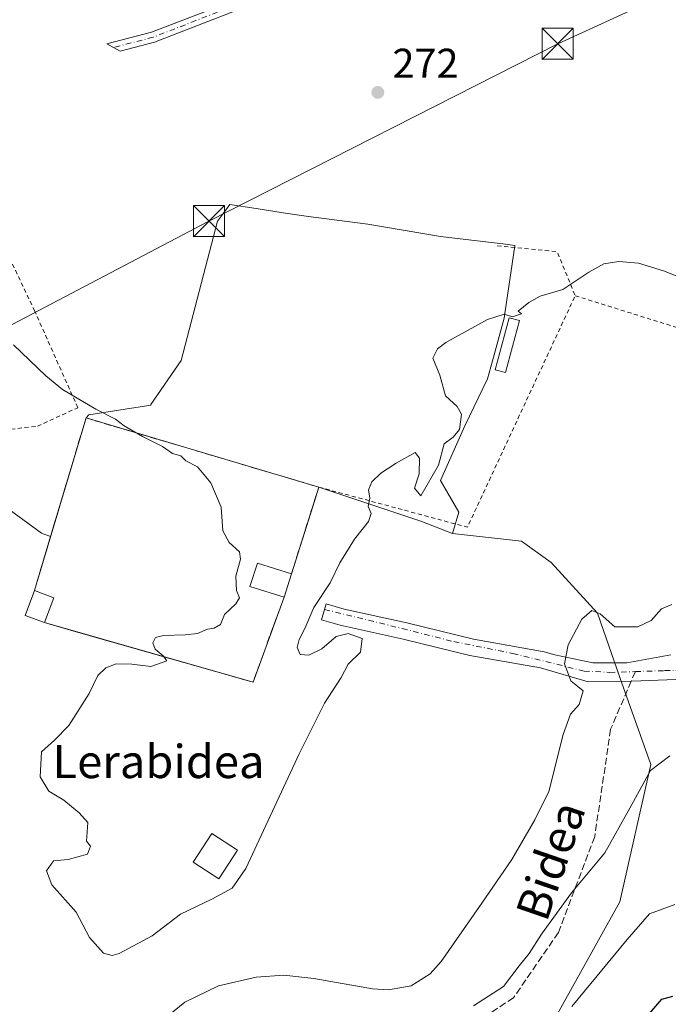
# Model space of a CAD drawing. Units: metres. Extents: x 620197 to 623625, y 4780389 to 4782763.
# Drawn here: x 622684 to 622841, y 4780791 to 4781029 of the extents above; entities that cross this region are included whole.
import ezdxf
from ezdxf.enums import TextEntityAlignment as Align

# ---------------------------------------------------------------- set-up
doc = ezdxf.new("R2010")
doc.units = ezdxf.units.M
doc.header["$MEASUREMENT"] = 0
for name, pattern in [('DGN Style 2', [1.6480167562047852, 0.988810053722871, -0.6592067024819142]), ('DGN Style 3', [2.307223458686699, 1.648016756204785, -0.6592067024819142]), ('DGN Style 4', [2.6384748266838614, 1.318413404963828, -0.6592067024819142, 0.001648016756204785, -0.6592067024819142])]:
    doc.linetypes.add(name, pattern=pattern)
for name, color, linetype, lineweight in [('Alambrada', 7, 'DGN Style 2', 0), ('Arbolado forestal CxS', 92, 'Continuous', 0), ('Camino Cxs', 7, 'Continuous', 0), ('Camino eje', 30, 'DGN Style 4', 13), ('Carretera de calzada única Cxs', 7, 'Continuous', 13), ('Carretera de calzada única eje', 7, 'DGN Style 4', 0), ('Cementerio Cxs', 135, 'Continuous', 0), ('Comarca CxS', 21, 'Continuous', 0), ('Comunidad Autónoma CxS', 142, 'Continuous', 0), ('Corriente natural Cxs', 4, 'Continuous', 13), ('Curva de nivel maestra', 30, 'Continuous', 30), ('Curva de nivel normal', 30, 'Continuous', 0), ('Edificación Cxs', 1, 'Continuous', 13), ('Edificación ligera Cxs', 1, 'Continuous', 0), ('Municipio CxS', 4, 'Continuous', 0), ('Muro lineal', 1, 'DGN Style 3', 13), ('Núcleo urbano CxS', 7, 'Continuous', 0), ('Prado CxS', 92, 'Continuous', 0), ('Provincia CxS', 1, 'Continuous', 0), ('Punto de cota en terreno', 7, 'Continuous', 0), ('Rótulo de punto de cota en terreno', 7, 'Continuous', 0), ('Senda', 7, 'DGN Style 3', 0), ('Senda no paivmentada conexión', 7, 'DGN Style 3', 0), ('Suelo desnudo CxS', 253, 'Continuous', 0), ('Tendido', 6, 'Continuous', 0), ('Texto cartográfico', 7, 'Continuous', 0), ('Torre de tendido puntual', 7, 'Continuous', 0)]:
    doc.layers.add(name, color=color, linetype=linetype, lineweight=lineweight)
doc.styles.add('Style-Arial', font='txt')

# ---------------------------------------------------------------- blocks, each defined once
blk = doc.blocks.new('*U9')
at = {"layer": 'Arbolado forestal CxS', "color": 92, "linetype": 'Continuous', "lineweight": 0}
blk.add_polyline3d([(622678.4707000004, 4780913.010700001, 264.6404000000039), (622689.6310999999, 4780904.894099999, 267.0313000000024), (622691.8459999999, 4780904.0799, 267.741399999999), (622687.9600999998, 4780891.0601, 267.5233000000007), (622685.6901000004, 4780885.0701, 267.209400000007), (622690.3501000004, 4780883.3101, 267.880799999999), (622697.9709999999, 4780881.1338, 269.1361999999936), (622740.6001000004, 4780868.960100001, 270.2890999999945), (622748.0701000001, 4780889.420100001, 270.1778999999952), (622749.8501000004, 4780895.040100001, 270.2378999999929), (622754.9730000002, 4780911.310500001, 270.9725000000035), (622756.4401000004, 4780915.970100001, 271.2125999999989), (622781.0192999998, 4780907.7481, 269.8554000000004), (622788.6873000005, 4780904.8281, 269.7862000000023), (622805.2861000003, 4780902.9625, 267.4719999999944), (622812.3958999999, 4780897.7915, 266.7167000000045), (622823.5563000003, 4780885.6165, 265.2740999999951), (622828.9526000004, 4780870.113299999, 263.6880999999994), (622836.4617, 4780849.090100001, 260.6742999999988), (622828.9526000004, 4780816.053099999, 257.9615999999951), (622813.9358999999, 4780789.022299999, 256.2548999999999)], dxfattribs=at)
blk = doc.blocks.new('*U26')
at = {"layer": 'Prado CxS', "color": 92, "linetype": 'Continuous', "lineweight": 0}
blk.add_polyline3d([(622813.9358999999, 4780789.022299999, 256.2548999999999), (622828.9526000004, 4780816.053099999, 257.9615999999951), (622836.4617, 4780849.090100001, 260.6742999999988), (622828.9526000004, 4780870.113299999, 263.6880999999994), (622823.5563000003, 4780885.6165, 265.2740999999951), (622812.3958999999, 4780897.7915, 266.7167000000045), (622805.2861000003, 4780902.9625, 267.4719999999944), (622788.6873000005, 4780904.8281, 269.7862000000023), (622790.1492999997, 4780909.939900001, 270.045299999998), (622785.7666999997, 4780917.607899999, 269.7834000000003), (622791.6117000004, 4780930.7599, 269.7966000000015), (622797.0877, 4780942.081700001, 269.8270000000048), (622798.6715000002, 4780947.838300001, 270.019100000005), (622801.1063000001, 4780956.687899999, 270.2556999999942), (622801.3548999997, 4780958.392300001, 270.3386000000028), (622803.6514999997, 4780974.1437, 270.6732999999949), (622803.6623000001, 4780974.218900001, 270.6750999999931), (622801.4458999997, 4780974.490300001, 270.7017000000051), (622785.7666999997, 4780976.410300001, 271.2363000000041), (622768.2355000004, 4780979.3345, 271.6726999999955), (622753.9895000001, 4780981.1613, 272.2102000000014), (622747.8608999997, 4780982.103900001, 272.3785999999964), (622741.3731000006, 4780983.101700001, 272.3821999999927), (622735.0005000001, 4780984.081700001, 272.318299999999), (622733.4628999997, 4780981.9693, 272.4165000000066), (622732.0758999997, 4780980.062899999, 272.5194999999949), (622723.3104999998, 4780946.463099999, 270.5206000000035), (622716.0072999997, 4780935.8709, 270.493100000007), (622716.0132999998, 4780935.738100001, 270.4958000000042), (622701.0323000001, 4780933.3597, 269.7404999999999), (622700.3701, 4780932.640100001, 269.5614999999962), (622691.8459999999, 4780904.0799, 267.741399999999), (622689.6310999999, 4780904.894099999, 267.0313000000024), (622678.4707000004, 4780913.010700001, 264.6404000000039)], dxfattribs=at)
blk = doc.blocks.new('5PATER')
at = {"layer": 'Suelo desnudo CxS', "linetype": 'Continuous', "lineweight": 0}
h = blk.add_hatch(color=51, dxfattribs=at)
edge = h.paths.add_edge_path()
edge.add_ellipse((0, 0), major_axis=(-0.1095731443231308, -0.1110710700762829), ratio=0.9994222409660322, start_angle=0, end_angle=360)
blk = doc.blocks.new('5TTEND')
at = {"layer": 'Corriente natural Cxs', "color": 7, "linetype": 'Continuous', "lineweight": 0}
for p, q in [((-0.375, 0.3754), (0.375, -0.3746)), ((0.3720000000000001, 0.3784000000000001), (-0.3720000000000001, -0.3776))]:
    blk.add_line(p, q, dxfattribs=at)
at = {"layer": 'Corriente natural Cxs', "color": 7, "linetype": 'Continuous', "lineweight": 0, "flags": 128}
blk.add_lwpolyline([(-0.375, -0.3746), (0.375, -0.3746), (0.375, 0.3754), (-0.375, 0.3754), (-0.3720000000000001, -0.3776)], dxfattribs=at)

msp = doc.modelspace()

# ---------------------------------------------------------------- linework, layer by layer
at = {"layer": 'Alambrada', "color": 7, "linetype": 'DGN Style 2', "lineweight": 0, "extrusion": (0.2799719466325861, 0.07753722398337637, 0.9568718242250172), "elevation": 545332.6594175809, "flags": 128}
msp.add_lwpolyline([(4441315.507179305, -1795249.765195516), (4441310.268049932, -1795263.896873851), (4441298.916170638, -1795265.306806001)], dxfattribs=at)
at = {"layer": 'Alambrada', "color": 7, "linetype": 'DGN Style 2', "lineweight": 0, "extrusion": (0.01710616420104145, 0.02292558923575003, 0.9995908145358884), "elevation": 120530.4475141167, "flags": 128}
msp.add_lwpolyline([(2360001.038545905, -4202481.490769249), (2359966.566759102, -4202495.177543407), (2359979.124491655, -4202555.441301499)], dxfattribs=at)
at = {"layer": 'Alambrada', "color": 7, "linetype": 'DGN Style 2', "lineweight": 0, "extrusion": (0.08882405142484495, 0.2379387047047726, 0.9672101429843938), "elevation": 1193158.46413101, "flags": 128}
msp.add_lwpolyline([(1088568.605521892, -4542784.670724758), (1088534.87856008, -4542786.541757093), (1088513.17555056, -4542781.686207691)], dxfattribs=at)
at = {"layer": 'Alambrada', "color": 7, "linetype": 'DGN Style 2', "lineweight": 0}
msp.add_polyline3d([(622638.8246999999, 4781087.796800001, 273.1052000000054), (622633.5329999998, 4781041.163899999, 269.5838999999978), (622634.5252, 4781012.3904, 270.0602000000072), (622613.3585000001, 4781012.059699999, 267.7796999999992), (622615.2106, 4781000.722300001, 268.0571999999956), (622623.6772999996, 4780975.9572, 267.8683000000019), (622633.6255999999, 4780957.330499999, 267.5939999999973), (622649.0773, 4780939.7622, 267.4308000000019), (622646.5373000001, 4780933.2005, 265.8957999999984), (622663.2589999996, 4780929.390500001, 267.9893000000012), (622675.7473999998, 4780929.1788, 273.8509999999951), (622688.6590999998, 4780930.660499999, 281.5746999999974), (622698.3958000002, 4780935.1055, 279.8176999999997), (622688.0241, 4780958.388900001, 270.5144), (622659.0257000001, 4781019.772299999, 277.8758999999991)], dxfattribs=at)
at = {"layer": 'Arbolado forestal CxS', "color": 92, "linetype": 'Continuous', "lineweight": 0, "extrusion": (-0.02704486258317133, 0.008040625276589955, 0.9996018826277885), "elevation": 21870.29607470156, "flags": 128}
msp.add_lwpolyline([(-4760142.062839479, -765272.4772886971), (-4760142.062839479, -765213.9584034444)], dxfattribs=at)
at = {"layer": 'Arbolado forestal CxS', "color": 92, "linetype": 'Continuous', "lineweight": 0, "extrusion": (0.2654842007182113, 0.6809952089802411, 0.6824688011293779), "elevation": 3421297.960055262, "flags": 128}
msp.add_lwpolyline([(1156309.31193108, -3194159.077764084), (1156283.425014471, -3194160.934615442), (1156275.220110503, -3194161.029291329)], dxfattribs=at)
msp.add_lwpolyline([(1156309.31193108, -3194159.077764084), (1156283.425014471, -3194160.934615442), (1156275.220110503, -3194161.029291329)], dxfattribs=at)
at = {"layer": 'Arbolado forestal CxS', "color": 92, "linetype": 'Continuous', "lineweight": 0}
msp.add_polyline3d([(622788.6873000005, 4780904.8281, 269.7862000000023), (622781.0192999998, 4780907.7481, 269.8554000000004), (622756.4401000004, 4780915.970100001, 271.2125999999989), (622700.3701, 4780932.640100001, 269.5614999999962), (622701.0323000001, 4780933.3597, 269.7404999999999), (622716.0132999998, 4780935.738100001, 270.4958000000042), (622716.0072999997, 4780935.8709, 270.493100000007), (622723.3104999998, 4780946.463099999, 270.5206000000035), (622732.0758999997, 4780980.062899999, 272.5194999999949), (622733.4628999997, 4780981.9693, 272.4165000000066), (622735.0005000001, 4780984.081700001, 272.318299999999), (622741.3731000006, 4780983.101700001, 272.3821999999927), (622747.8608999997, 4780982.103900001, 272.3785999999964), (622753.9895000001, 4780981.1613, 272.2102000000014), (622768.2355000004, 4780979.3345, 271.6726999999955), (622785.7666999997, 4780976.410300001, 271.2363000000041), (622801.4458999997, 4780974.490300001, 270.7017000000051), (622803.6623000001, 4780974.218900001, 270.6750999999931), (622803.6514999997, 4780974.1437, 270.6732999999949), (622801.3548999997, 4780958.392300001, 270.3386000000028), (622801.1063000001, 4780956.687899999, 270.2556999999942), (622798.6715000002, 4780947.838300001, 270.019100000005), (622797.0877, 4780942.081700001, 269.8270000000048), (622791.6117000004, 4780930.7599, 269.7966000000015), (622785.7666999997, 4780917.607899999, 269.7834000000003), (622790.1492999997, 4780909.939900001, 270.045299999998)], close=True, dxfattribs=at)
for points in [[(622788.6873000005, 4780904.8281, 269.7862000000023), (622790.1492999997, 4780909.939900001, 270.045299999998), (622785.7666999997, 4780917.607899999, 269.7834000000003), (622791.6117000004, 4780930.7599, 269.7966000000015), (622797.0877, 4780942.081700001, 269.8270000000048), (622798.6715000002, 4780947.838300001, 270.019100000005), (622801.1063000001, 4780956.687899999, 270.2556999999942), (622801.3548999997, 4780958.392300001, 270.3386000000028), (622803.6514999997, 4780974.1437, 270.6732999999949), (622803.6623000001, 4780974.218900001, 270.6750999999931), (622801.4458999997, 4780974.490300001, 270.7017000000051), (622785.7666999997, 4780976.410300001, 271.2363000000041), (622768.2355000004, 4780979.3345, 271.6726999999955), (622753.9895000001, 4780981.1613, 272.2102000000014), (622747.8608999997, 4780982.103900001, 272.3785999999964), (622741.3731000006, 4780983.101700001, 272.3821999999927), (622735.0005000001, 4780984.081700001, 272.318299999999), (622733.4628999997, 4780981.9693, 272.4165000000066), (622732.0758999997, 4780980.062899999, 272.5194999999949), (622723.3104999998, 4780946.463099999, 270.5206000000035), (622716.0072999997, 4780935.8709, 270.493100000007), (622716.0132999998, 4780935.738100001, 270.4958000000042), (622701.0323000001, 4780933.3597, 269.7404999999999), (622700.3701, 4780932.640100001, 269.5614999999962)], [(622691.8459999999, 4780904.0799, 267.741399999999), (622687.9600999998, 4780891.0601, 267.5233000000007), (622685.6901000004, 4780885.0701, 267.209400000007), (622690.3501000004, 4780883.3101, 267.880799999999), (622697.9709999999, 4780881.1338, 269.1361999999936), (622740.6001000004, 4780868.960100001, 270.2890999999945), (622748.0701000001, 4780889.420100001, 270.1778999999952), (622749.8501000004, 4780895.040100001, 270.2378999999929), (622754.9730000002, 4780911.310500001, 270.9725000000035), (622756.4401000004, 4780915.970100001, 271.2125999999989)], [(622691.8459999999, 4780904.0799, 267.741399999999), (622689.6310999999, 4780904.894099999, 267.0313000000024), (622678.4707000004, 4780913.010700001, 264.6404000000039)], [(622788.6873000005, 4780904.8281, 269.7862000000023), (622805.2861000003, 4780902.9625, 267.4719999999944), (622812.3958999999, 4780897.7915, 266.7167000000045), (622823.5563000003, 4780885.6165, 265.2740999999951), (622828.9526000004, 4780870.113299999, 263.6880999999994), (622836.4617, 4780849.090100001, 260.6742999999988), (622828.9526000004, 4780816.053099999, 257.9615999999951), (622813.9358999999, 4780789.022299999, 256.2548999999999), (622834.9590999996, 4780786.019300001, 250.4864999999991), (622839.4641000004, 4780780.013300001, 248.4897999999957), (622835.1819000002, 4780772.3047, 248.2394000000059)]]:
    msp.add_polyline3d(points, dxfattribs=at)
at = {"layer": 'Camino Cxs', "color": 7, "linetype": 'Continuous', "lineweight": 0}
for points in [[(622828.8245000001, 4781067.953299999, 273.3871000000072), (622815.4200999998, 4781062.7401, 273.2001000000019), (622801.4501, 4781053.7301, 273.1806999999972), (622783.2001, 4781045.630100001, 272.9544000000024), (622761.6001000004, 4781039.5101, 272.7434000000067), (622737.5701000001, 4781031.2401, 272.5053999999946), (622716.9101, 4781023.210100001, 272.0706000000064), (622708.6001000004, 4781021.0601, 272.3579000000027), (622705.3901000004, 4781022.8201, 271.9089999999997), (622716.1401000004, 4781025.600099999, 272.0901000000013), (622736.7100999998, 4781033.590100001, 272.5733999999939), (622738.5217000004, 4781034.213, 272.603099999993)], [(622737.5701000001, 4781031.2401, 272.5053999999946), (622716.9101, 4781023.210100001, 272.0706000000064), (622708.6001000004, 4781021.0601, 272.3579000000027), (622705.3901000004, 4781022.8201, 271.9089999999997), (622716.1401000004, 4781025.600099999, 272.0901000000013), (622736.7100999998, 4781033.590100001, 272.5733999999939)]]:
    msp.add_polyline3d(points, dxfattribs=at)
at = {"layer": 'Camino eje', "color": 30, "linetype": 'DGN Style 4', "lineweight": 13}
msp.add_polyline3d([(622737.1401000004, 4781032.415100001, 272.551999999996), (622726.8551000003, 4781028.420100001, 272.2780999999959), (622716.5251000002, 4781024.405099999, 272.081600000005), (622706.9951, 4781021.940099999, 272.0513000000064)], dxfattribs=at)
at = {"layer": 'Carretera de calzada única Cxs', "color": 7, "linetype": 'Continuous', "lineweight": 13}
msp.add_polyline3d([(622852.7500999998, 4780870.0101, 263.6425000000018), (622834.0100999996, 4780869.2601, 265.263300000006), (622831.7150999998, 4780869.2301, 267.5056000000041), (622821.3701, 4780869.0601, 282.8160000000062), (622809.8400999998, 4780872.390100001, 284.4646000000066), (622792.8501000004, 4780875.4001, 289.0516999999964), (622776.7401000002, 4780879.360099999, 287.280700000003), (622761.5601000005, 4780882.6801, 284.8993999999948), (622757.0800999999, 4780884.0001, 277.7688999999955), (622757.8201000001, 4780886.5101, 274.6202000000048), (622758.2200999996, 4780887.840100001, 273.2179000000033), (622762.5601000005, 4780886.550100001, 279.7139000000025), (622777.6501000002, 4780883.2501, 286.5969999999944), (622793.6801000005, 4780879.3101, 287.0764000000054), (622810.7500999998, 4780876.290100001, 279.1630000000005), (622813.3400999998, 4780875.540100001, 281.2290000000066), (622822.4801000003, 4780873.620100001, 278.8469000000041), (622830.6601, 4780873.620100001, 266.2554999999993), (622841.2401000002, 4780875.5701, 265.4762999999948)], dxfattribs=at)
msp.add_polyline3d([(622852.7500999998, 4780870.0101, 263.6425000000018), (622834.0100999996, 4780869.2601, 265.263300000006), (622831.7150999998, 4780869.2301, 267.5056000000041), (622821.3701, 4780869.0601, 282.8160000000062), (622809.8400999998, 4780872.390100001, 284.4646000000066), (622792.8501000004, 4780875.4001, 289.0516999999964), (622776.7401000002, 4780879.360099999, 287.280700000003), (622761.5601000005, 4780882.6801, 284.8993999999948), (622757.0800999999, 4780884.0001, 277.7688999999955), (622757.8201000001, 4780886.5101, 274.6202000000048), (622758.2200999996, 4780887.840100001, 273.2179000000033), (622762.5601000005, 4780886.550100001, 279.7139000000025), (622777.6501000002, 4780883.2501, 286.5969999999944), (622793.6801000005, 4780879.3101, 287.0764000000054), (622810.7500999998, 4780876.290100001, 279.1630000000005), (622813.3400999998, 4780875.540100001, 281.2290000000066), (622822.4801000003, 4780873.620100001, 278.8469000000041), (622830.6601, 4780873.620100001, 266.2554999999993), (622841.2401000002, 4780875.5701, 265.4762999999948)], dxfattribs=at)
at = {"layer": 'Carretera de calzada única eje', "color": 7, "linetype": 'DGN Style 4', "lineweight": 0}
for points in [[(622757.8201000001, 4780886.5101, 274.6202000000048), (622776.5401, 4780881.890100001, 287.905899999998), (622788.9501, 4780878.7401, 289.1027000000031), (622803.1601, 4780875.9001, 282.3338999999978), (622820.3701, 4780871.640100001, 282.2590999999957), (622826.5301000001, 4780871.3201, 273.7832999999956), (622832.6979, 4780871.5163, 264.547000000006)], [(622832.6979, 4780871.5163, 264.547000000006), (622839.7301000003, 4780871.7401, 264.0840000000026), (622850.7901, 4780871.7401, 263.7774999999965), (622862.4700999996, 4780869.850099999, 264.4311000000016), (622877.1501000002, 4780866.370100001, 265.2666000000027), (622884.9401000004, 4780865.840100001, 265.8773999999976)]]:
    msp.add_polyline3d(points, dxfattribs=at)
at = {"layer": 'Cementerio Cxs', "color": 135, "linetype": 'Continuous', "lineweight": 0, "extrusion": (0.03437691340265014, -0.1958372444622302, 0.9800336736594041), "elevation": -914606.1322952906, "flags": 128}
msp.add_lwpolyline([(1439900.882753819, 4509416.898840129), (1439920.294822063, 4509456.49767987), (1439972.638272641, 4509429.852516593)], dxfattribs=at)
at = {"layer": 'Cementerio Cxs', "color": 135, "linetype": 'Continuous', "lineweight": 0, "extrusion": (-0.008277244837279188, -0.02628873056855243, 0.9996201227781472), "elevation": -130566.7534664538, "flags": 128}
msp.add_lwpolyline([(-841816.8478046228, 4745448.33378421), (-841816.847804623, 4745426.382496663)], dxfattribs=at)
at = {"layer": 'Cementerio Cxs', "color": 135, "linetype": 'Continuous', "lineweight": 0, "extrusion": (0.02563943289868937, 0.08095146791406473, 0.9963882171740049), "elevation": 403258.1075410211, "flags": 128}
msp.add_lwpolyline([(849874.6507048308, -4728622.506697444), (849874.6507048308, -4728616.59017771)], dxfattribs=at)
at = {"layer": 'Cementerio Cxs', "color": 135, "linetype": 'Continuous', "lineweight": 0, "extrusion": (0.1217774421428248, 0.1121369583683863, 0.986202594375536), "elevation": 612209.9014309619, "flags": 128}
msp.add_lwpolyline([(3095132.57265352, -3645537.266884081), (3095137.023986944, -3645534.999797659), (3095139.892705928, -3645540.807356642)], dxfattribs=at)
at = {"layer": 'Cementerio Cxs', "color": 135, "linetype": 'Continuous', "lineweight": 0, "extrusion": (-0.0312403566533467, -0.01352095739841739, 0.9994204439710057), "elevation": -83825.06502667576, "flags": 128}
msp.add_lwpolyline([(-4140223.90487248, 2469056.146811542), (-4140208.095134748, 2469041.155977713), (-4140241.223826629, 2469000.716271956)], dxfattribs=at)
at = {"layer": 'Cementerio Cxs', "color": 135, "linetype": 'Continuous', "lineweight": 0}
msp.add_polyline3d([(622748.0701000001, 4780889.420100001, 272.1667000000016), (622740.6001000004, 4780868.960100001, 271.6564000000071), (622690.3501000004, 4780883.3101, 270.2798000000039), (622685.6901000004, 4780885.0701, 270.6551000000036), (622687.9600999998, 4780891.0601, 269.6937000000034), (622700.3701, 4780932.640100001, 277.567200000005), (622756.4401000004, 4780915.970100001, 272.2692999999999), (622749.8501000004, 4780895.040100001, 271.664300000004)], close=True, dxfattribs=at)
at = {"layer": 'Comarca CxS', "color": 21, "linetype": 'Continuous', "lineweight": 0}
msp.add_3dface([(623625.1400009498, 4780449.589982165), (620238.0400009258, 4780388.929982164), (620197.1400009242, 4782702.509982143), (623583.1200009505, 4782763.199982142)], dxfattribs=at)
at = {"layer": 'Comunidad Autónoma CxS', "color": 142, "linetype": 'Continuous', "lineweight": 0}
msp.add_3dface([(623625.1400009498, 4780449.589982165), (620238.0400009258, 4780388.929982164), (620197.1400009242, 4782702.509982143), (623583.1200009505, 4782763.199982142)], dxfattribs=at)
at = {"layer": 'Curva de nivel maestra', "color": 30, "linetype": 'Continuous', "lineweight": 30, "elevation": 250, "flags": 128}
msp.add_lwpolyline([(622835.1600000003, 4780788.020099999), (622839.0700000003, 4780792.590100001), (622841.7400000002, 4780793.2501)], dxfattribs=at)
at = {"layer": 'Curva de nivel normal', "color": 30, "linetype": 'Continuous', "lineweight": 0, "flags": 128}
for points, elevation in [([(622852.7100000001, 4780962.92), (622839.4400000004, 4780968.07), (622833.4299999997, 4780969.970000001), (622828.6799999997, 4780970.34), (622825.1399999997, 4780969.800000001), (622821.5199999996, 4780967.77), (622815.2699999996, 4780963.640000001), (622809.7400000002, 4780961.970000001), (622807.0199999996, 4780960.480000001), (622804.4600000001, 4780958.390000001), (622805.29, 4780957.77), (622803.0700000003, 4780957.050000001), (622801.0700000003, 4780957.66), (622797.0700000003, 4780956.4), (622787.0700000003, 4780950.800000001), (622785.0300000003, 4780949.310000001), (622783.9000000004, 4780947.060000001), (622785.6200000001, 4780942.949999999), (622786.9699999997, 4780937.949999999), (622789.7999999998, 4780935.439999999), (622790.8399999999, 4780933.58), (622790.3200000003, 4780929.880000001), (622788.8200000003, 4780928.029999999), (622786.6299999999, 4780926.380000001), (622785.25, 4780921.279999999), (622781.0599999996, 4780913.859999999), (622779.4800000006, 4780915.699999999), (622780.6100000005, 4780919.15), (622780.7199999997, 4780922.939999999), (622779.6600000003, 4780924.350000001), (622775.0800000001, 4780921.74), (622771.4000000004, 4780919.310000001), (622769.2300000006, 4780917.279999999), (622768.3899999997, 4780915.279999999), (622768.7000000002, 4780913.279999999), (622768.2999999998, 4780911.32), (622769.0300000003, 4780909.600000001), (622768.4400000004, 4780907.720000001), (622765.0700000003, 4780903.41), (622761.54, 4780897.689999999), (622759.2199999997, 4780892.880000001), (622755.2599999999, 4780886.99), (622753.0800000001, 4780881.880000001), (622751.7400000002, 4780879.279999999), (622751.2599999999, 4780877.279999999), (622751.9699999997, 4780875.609999999), (622754.04, 4780875.49), (622757.1699999999, 4780877.01), (622760.6200000001, 4780879.949999999), (622763.5199999996, 4780880.66), (622766.9000000004, 4780879.480000001), (622766.4800000006, 4780876.189999999), (622763.4900000002, 4780873.33), (622761.8399999999, 4780870.100000001), (622757.8200000003, 4780863.890000001), (622751.7000000002, 4780851.730000001), (622738.8700000001, 4780824.07), (622735.5899999999, 4780819.33), (622730.6600000003, 4780816.640000001), (622723.1200000001, 4780813.02), (622716.3300000001, 4780807.800000001), (622708.3700000001, 4780803.57), (622706.7100000001, 4780803.09), (622704.5700000003, 4780803.67), (622701.25, 4780807.460000001), (622698.0099999999, 4780813.550000001), (622692.1699999999, 4780820.15), (622690.8499999996, 4780823.460000001), (622692.5700000003, 4780825.880000001), (622696.0800000001, 4780826.189999999), (622700.7400000002, 4780827.539999999), (622701.4699999997, 4780829.41), (622700.4699999997, 4780830.680000001), (622700.8399999999, 4780835.15), (622698.7000000002, 4780837.51), (622695.0599999996, 4780840.5), (622691.3799999999, 4780842.66), (622689.2999999998, 4780846.140000001), (622689.6600000003, 4780852.199999999), (622692.8099999996, 4780854.949999999), (622696.2400000002, 4780858.529999999), (622701.1100000005, 4780866.220000001), (622703.2199999997, 4780870.560000001), (622705.1200000001, 4780872.4), (622707.6500000004, 4780873.390000001), (622711.3899999997, 4780873.27), (622716.0099999999, 4780872.730000001), (622719.8499999996, 4780874.100000001), (622718.9199999999, 4780875.300000001), (622717.04, 4780876.92), (622716.4600000001, 4780878.449999999), (622717.0899999999, 4780879.74), (622719.0300000003, 4780880.210000001), (622724.2300000006, 4780880.4), (622727.2100000001, 4780880.720000001), (622729.6200000001, 4780881.77), (622731.2100000001, 4780881.939999999), (622732.7400000002, 4780882.890000001), (622733.7400000002, 4780885.300000001), (622736.5, 4780887.83), (622737.3499999996, 4780889.32), (622736.5899999999, 4780891.029999999), (622736.4400000004, 4780894.51), (622737.5899999999, 4780898.58), (622737.3300000001, 4780900.4), (622734.8200000003, 4780902.59), (622733.3700000001, 4780905.430000001), (622732.9000000004, 4780911.180000001), (622730.4299999997, 4780916.980000001), (622727.2400000002, 4780920.890000001), (622724.4500000002, 4780922.32), (622723.2300000006, 4780923.52), (622721.2199999997, 4780924.08), (622718.7800000003, 4780925.730000001), (622713.9500000002, 4780928.16), (622709.54, 4780930.75), (622707.4600000001, 4780932.33), (622702.7300000006, 4780934.800000001), (622694.7400000002, 4780939.52), (622690.7199999997, 4780942.810000001), (622682.9000000004, 4780950.279999999)], 270), ([(622841.5199999996, 4780887.699999999), (622838.9699999997, 4780886.67), (622836.4900000002, 4780883.800000001), (622833.3099999996, 4780882.289999999), (622827.7300000006, 4780882.27), (622824.2199999997, 4780885.430000001), (622822.1799999997, 4780886.210000001), (622819.7699999996, 4780884.140000001), (622816.4800000006, 4780877.99), (622815.6200000001, 4780873.359999999), (622817.1399999997, 4780869.32), (622820.1399999997, 4780866.859999999), (622819.1799999997, 4780863.609999999), (622817.1100000005, 4780861.279999999), (622815.3399999999, 4780856.359999999), (622811.8499999996, 4780842.600000001), (622808.4500000002, 4780835.76), (622802.9699999997, 4780826.220000001), (622795.6799999997, 4780815.680000001), (622785.9100000003, 4780801.609999999), (622783.2699999996, 4780798.640000001), (622778.7199999997, 4780795.74), (622773.2300000006, 4780794.82), (622769.4000000004, 4780795.039999999), (622755.2699999996, 4780797.550000001), (622748.0199999996, 4780798.369999999), (622741.3300000001, 4780797.869999999), (622732.2599999999, 4780795.810000001), (622724.1399999997, 4780791.84), (622718.1799999997, 4780786.970000001)], 265), ([(622793.75, 4780790.949999999), (622800.9299999997, 4780795.609999999), (622804.7400000002, 4780800.609999999), (622807.1600000003, 4780803.560000001), (622810.0999999996, 4780808.220000001), (622817.3399999999, 4780818.15), (622825.3200000003, 4780827.850000001), (622831.3799999999, 4780838.609999999), (622836.3200000003, 4780847.640000001), (622840.9699999997, 4780851.180000001)], 260), ([(622842.2000000002, 4780815.390000001), (622836.0700000003, 4780813.100000001), (622830.7400000002, 4780806.92), (622817.4000000004, 4780790.800000001)], 255)]:
    msp.add_lwpolyline(points, dxfattribs=dict(at, elevation=elevation))
at = {"layer": 'Edificación Cxs', "color": 1, "linetype": 'Continuous', "lineweight": 13}
msp.add_polyline3d([(622736.8701, 4780828.5001, 286.5445999999938), (622732.3701, 4780821.590100001, 288.5050999999949), (622726.2100999998, 4780825.610099999, 289.5485999999946), (622730.6901000004, 4780832.5101, 285.4204000000027), (622736.8701, 4780828.5001, 286.5445999999938)], dxfattribs=at)
msp.add_3dface([(622736.8701, 4780828.5001, 289.5485999999946), (622732.3701, 4780821.590100001, 289.5485999999946), (622726.2100999998, 4780825.610099999, 289.5485999999946), (622730.6901000004, 4780832.5101, 289.5485999999946)], dxfattribs=at)
at = {"layer": 'Edificación ligera Cxs', "color": 1, "linetype": 'Continuous', "lineweight": 0, "extrusion": (0.02563943289868937, 0.08095146791406473, 0.9963882171740049), "elevation": 403258.1075410211, "flags": 128}
msp.add_lwpolyline([(849874.6507048308, -4728622.506697444), (849874.6507048308, -4728616.59017771)], dxfattribs=at)
at = {"layer": 'Edificación ligera Cxs', "color": 1, "linetype": 'Continuous', "lineweight": 0, "extrusion": (0.1217774421428248, 0.1121369583683863, 0.986202594375536), "elevation": 612209.9014309619, "flags": 128}
msp.add_lwpolyline([(3095132.57265352, -3645537.266884081), (3095137.023986944, -3645534.999797659), (3095139.892705928, -3645540.807356642)], dxfattribs=at)
at = {"layer": 'Edificación ligera Cxs', "color": 1, "linetype": 'Continuous', "lineweight": 0, "extrusion": (0.02429651650750652, -0.009228505192890486, 0.9996621999343106), "elevation": -28721.72707573092, "flags": 128}
msp.add_lwpolyline([(4690455.683566767, 1115105.483719949), (4690455.683566766, 1115100.497208527)], dxfattribs=at)
at = {"layer": 'Edificación ligera Cxs', "color": 1, "linetype": 'Continuous', "lineweight": 0, "extrusion": (0.03946304572441248, 0.1039599178465491, 0.9937982710306412), "elevation": 521862.0975080152, "flags": 128}
msp.add_lwpolyline([(1114528.791452792, -4661559.191964854), (1114528.791452792, -4661552.75569835)], dxfattribs=at)
at = {"layer": 'Edificación ligera Cxs', "color": 1, "linetype": 'Continuous', "lineweight": 0}
for points in [[(622804.7901, 4780956.120100001, 272.0387000000046), (622801.4200999998, 4780943.610099999, 271.351999999999), (622798.9401000004, 4780944.280099999, 273.3163000000059), (622802.3101000005, 4780956.790100001, 273.7712000000029), (622804.7901, 4780956.120100001, 272.0387000000046)], [(622748.0701000001, 4780889.420100001, 272.1667000000016), (622739.8701, 4780892.020099999, 271.7084999999934), (622741.6700999998, 4780897.640100001, 271.3102000000072), (622749.8501000004, 4780895.040100001, 271.664300000004)]]:
    msp.add_polyline3d(points, dxfattribs=at)
for points in [[(622804.7901, 4780956.120100001, 273.7712000000029), (622801.4200999998, 4780943.610099999, 273.7712000000029), (622798.9401000004, 4780944.280099999, 273.7712000000029), (622802.3101000005, 4780956.790100001, 273.7712000000029)], [(622749.8501000004, 4780895.040100001, 272.1667000000016), (622748.0701000001, 4780889.420100001, 272.1667000000016), (622739.8701, 4780892.020099999, 272.1667000000016), (622741.6700999998, 4780897.640100001, 272.1667000000016)], [(622692.6201, 4780889.290100001, 270.6551000000036), (622690.3501000004, 4780883.3101, 270.6551000000036), (622685.6901000004, 4780885.0701, 270.6551000000036), (622687.9600999998, 4780891.0601, 270.6551000000036)]]:
    msp.add_3dface(points, dxfattribs=at)
at = {"layer": 'Municipio CxS', "color": 4, "linetype": 'Continuous', "lineweight": 0}
msp.add_3dface([(623625.1400009498, 4780449.589982165), (620238.0400009258, 4780388.929982164), (620197.1400009242, 4782702.509982143), (623583.1200009505, 4782763.199982142)], dxfattribs=at)
at = {"layer": 'Muro lineal', "color": 1, "linetype": 'DGN Style 3', "lineweight": 13, "extrusion": (-0.0312403566533467, -0.01352095739841739, 0.9994204439710057), "elevation": -83825.06502667576, "flags": 128}
msp.add_lwpolyline([(-4140241.223826629, 2469000.716271956), (-4140208.095134748, 2469041.155977713), (-4140223.90487248, 2469056.146811542)], dxfattribs=at)
at = {"layer": 'Muro lineal', "color": 1, "linetype": 'DGN Style 3', "lineweight": 13}
msp.add_polyline3d([(622687.9600999998, 4780891.0601, 269.6937000000034), (622700.3701, 4780932.640100001, 277.567200000005), (622756.4401000004, 4780915.970100001, 272.2692999999999), (622749.8501000004, 4780895.040100001, 271.664300000004)], dxfattribs=at)
at = {"layer": 'Núcleo urbano CxS', "color": 7, "linetype": 'Continuous', "lineweight": 0, "extrusion": (-0.01743226053111423, -0.05840720395514229, 0.9981406287787898), "elevation": -289826.9226054176, "flags": 128}
msp.add_lwpolyline([(-770629.3136611484, 4750495.084580014), (-770629.3136611482, 4750465.223935867)], dxfattribs=at)
at = {"layer": 'Núcleo urbano CxS', "color": 7, "linetype": 'Continuous', "lineweight": 0, "extrusion": (-0.02704486258317133, 0.008040625276589955, 0.9996018826277885), "elevation": 21870.29607470156, "flags": 128}
msp.add_lwpolyline([(-4760142.062839479, -765272.4772886971), (-4760142.062839479, -765213.9584034444)], dxfattribs=at)
at = {"layer": 'Núcleo urbano CxS', "color": 7, "linetype": 'Continuous', "lineweight": 0}
msp.add_polyline3d([(622756.4401000004, 4780915.970100001, 271.2125999999989), (622754.9730000002, 4780911.310500001, 270.9725000000035), (622749.8501000004, 4780895.040100001, 270.2378999999929), (622748.0701000001, 4780889.420100001, 270.1778999999952), (622740.6001000004, 4780868.960100001, 270.2890999999945), (622697.9709999999, 4780881.1338, 269.1361999999936), (622690.3501000004, 4780883.3101, 267.880799999999), (622685.6901000004, 4780885.0701, 267.209400000007), (622687.9600999998, 4780891.0601, 267.5233000000007), (622691.8459999999, 4780904.0799, 267.741399999999), (622700.3701, 4780932.640100001, 269.5614999999962)], close=True, dxfattribs=at)
msp.add_polyline3d([(622691.8459999999, 4780904.0799, 267.741399999999), (622687.9600999998, 4780891.0601, 267.5233000000007), (622685.6901000004, 4780885.0701, 267.209400000007), (622690.3501000004, 4780883.3101, 267.880799999999), (622697.9709999999, 4780881.1338, 269.1361999999936), (622740.6001000004, 4780868.960100001, 270.2890999999945), (622748.0701000001, 4780889.420100001, 270.1778999999952), (622749.8501000004, 4780895.040100001, 270.2378999999929), (622754.9730000002, 4780911.310500001, 270.9725000000035), (622756.4401000004, 4780915.970100001, 271.2125999999989)], dxfattribs=at)
at = {"layer": 'Prado CxS', "color": 92, "linetype": 'Continuous', "lineweight": 0, "extrusion": (-0.01743226053111423, -0.05840720395514229, 0.9981406287787898), "elevation": -289826.9226054176, "flags": 128}
msp.add_lwpolyline([(-770629.3136611484, 4750495.084580014), (-770629.3136611482, 4750465.223935867)], dxfattribs=at)
at = {"layer": 'Prado CxS', "color": 92, "linetype": 'Continuous', "lineweight": 0}
for points in [[(622788.6873000005, 4780904.8281, 269.7862000000023), (622790.1492999997, 4780909.939900001, 270.045299999998), (622785.7666999997, 4780917.607899999, 269.7834000000003), (622791.6117000004, 4780930.7599, 269.7966000000015), (622797.0877, 4780942.081700001, 269.8270000000048), (622798.6715000002, 4780947.838300001, 270.019100000005), (622801.1063000001, 4780956.687899999, 270.2556999999942), (622801.3548999997, 4780958.392300001, 270.3386000000028), (622803.6514999997, 4780974.1437, 270.6732999999949), (622803.6623000001, 4780974.218900001, 270.6750999999931), (622801.4458999997, 4780974.490300001, 270.7017000000051), (622785.7666999997, 4780976.410300001, 271.2363000000041), (622768.2355000004, 4780979.3345, 271.6726999999955), (622753.9895000001, 4780981.1613, 272.2102000000014), (622747.8608999997, 4780982.103900001, 272.3785999999964), (622741.3731000006, 4780983.101700001, 272.3821999999927), (622735.0005000001, 4780984.081700001, 272.318299999999), (622733.4628999997, 4780981.9693, 272.4165000000066), (622732.0758999997, 4780980.062899999, 272.5194999999949), (622723.3104999998, 4780946.463099999, 270.5206000000035), (622716.0072999997, 4780935.8709, 270.493100000007), (622716.0132999998, 4780935.738100001, 270.4958000000042), (622701.0323000001, 4780933.3597, 269.7404999999999), (622700.3701, 4780932.640100001, 269.5614999999962)], [(622691.8459999999, 4780904.0799, 267.741399999999), (622689.6310999999, 4780904.894099999, 267.0313000000024), (622678.4707000004, 4780913.010700001, 264.6404000000039)], [(622788.6873000005, 4780904.8281, 269.7862000000023), (622805.2861000003, 4780902.9625, 267.4719999999944), (622812.3958999999, 4780897.7915, 266.7167000000045), (622823.5563000003, 4780885.6165, 265.2740999999951), (622828.9526000004, 4780870.113299999, 263.6880999999994), (622836.4617, 4780849.090100001, 260.6742999999988), (622828.9526000004, 4780816.053099999, 257.9615999999951), (622813.9358999999, 4780789.022299999, 256.2548999999999), (622834.9590999996, 4780786.019300001, 250.4864999999991), (622839.4641000004, 4780780.013300001, 248.4897999999957), (622835.1819000002, 4780772.3047, 248.2394000000059)]]:
    msp.add_polyline3d(points, dxfattribs=at)
at = {"layer": 'Provincia CxS', "color": 1, "linetype": 'Continuous', "lineweight": 0}
msp.add_3dface([(623625.1400009498, 4780449.589982165), (620238.0400009258, 4780388.929982164), (620197.1400009242, 4782702.509982143), (623583.1200009505, 4782763.199982142)], dxfattribs=at)
at = {"layer": 'Senda', "color": 7, "linetype": 'DGN Style 3', "lineweight": 0}
msp.add_polyline3d([(622831.7150999998, 4780869.2301, 267.5056000000041), (622826.7500999998, 4780857.610099999, 280.1864999999962), (622822.9001000002, 4780831.710100001, 278.6858999999968), (622814.1501000002, 4780808.600099999, 278.4674999999988), (622803.3551000003, 4780792.915100001, 278.9680999999982), (622785.8201000001, 4780781.300100001, 272.0412000000069), (622755.7401000002, 4780769.4001, 276.445200000002), (622733.3501000004, 4780760.640100001, 271.8994999999995), (622725.2001, 4780754.8301, 274.8429000000033), (622707.8101000005, 4780742.440099999, 277.1861999999965), (622688.9301000005, 4780724.2401, 267.0663000000059), (622682.4211999997, 4780714.6939, 258.8117000000057)], dxfattribs=at)
at = {"layer": 'Senda no paivmentada conexión', "color": 7, "linetype": 'DGN Style 3', "lineweight": 0, "extrusion": (0.3022409712971038, 0.7030762193511264, 0.6436879873450413), "elevation": 3549732.916178571, "flags": 128}
msp.add_lwpolyline([(1315944.255618973, -2985354.256169438), (1315944.255618973, -2985350.390174063)], dxfattribs=at)
at = {"layer": 'Tendido', "color": 6, "linetype": 'Continuous', "lineweight": 0}
msp.add_polyline3d([(622836.9676999999, 4781033.400599999, 273.8916000000027), (622813.9907000001, 4781022.834600001, 273.0889000000025), (622729.9852999998, 4780980.1043, 273.2639000000054), (622644.7994999997, 4780935.302200001, 266.0595999999932), (622609.9171000002, 4780877.657400001, 256.3540000000066), (622547.0040999996, 4780773.1646, 233.8383999999933)], dxfattribs=at)

# ---------------------------------------------------------------- block references
at = {"layer": 'Arbolado forestal CxS', "color": 92, "linetype": 'Continuous', "lineweight": 0}
msp.add_blockref('*U9', (0, 0), dxfattribs=at)
at = {"layer": 'Prado CxS', "color": 92, "linetype": 'Continuous', "lineweight": 0}
msp.add_blockref('*U26', (0, 0), dxfattribs=at)
at = {"layer": 'Punto de cota en terreno', "color": 7, "linetype": 'Continuous', "lineweight": 0, "xscale": 10, "yscale": 10, "zscale": 10}
msp.add_blockref('5PATER', (622770.6699999999, 4781011.109999999, 272), dxfattribs=at)
at = {"layer": 'Torre de tendido puntual', "color": 7, "linetype": 'Continuous', "lineweight": 0, "xscale": 10, "yscale": 10, "zscale": 10}
for p in [(622813.9907000001, 4781022.834600001, 273.0889000000025), (622729.9852999998, 4780980.1043, 273.2639000000054)]:
    msp.add_blockref('5TTEND', p, dxfattribs=at)

# ---------------------------------------------------------------- texts
at = {"layer": 'Rótulo de punto de cota en terreno', "color": 7, "linetype": 'Continuous', "lineweight": 0, "style": 'Style-Arial'}
msp.add_text('272', height=7.000000000000002, dxfattribs=at).set_placement((622774.1978000002, 4781014.637800001))
at = {"layer": 'Texto cartográfico', "color": 7, "linetype": 'Continuous', "lineweight": 0, "style": 'Style-Arial'}
msp.add_text('Lerabidea', height=8, dxfattribs=at).set_placement((622717.8384109755, 4780849.84015), align=Align.MIDDLE_CENTER)
msp.add_text('Bidea', height=8, rotation=70.89463777533534, dxfattribs=at).set_placement((622812.2979625422, 4780825.933583154), align=Align.MIDDLE_CENTER)

doc.saveas('drawing.dxf')
